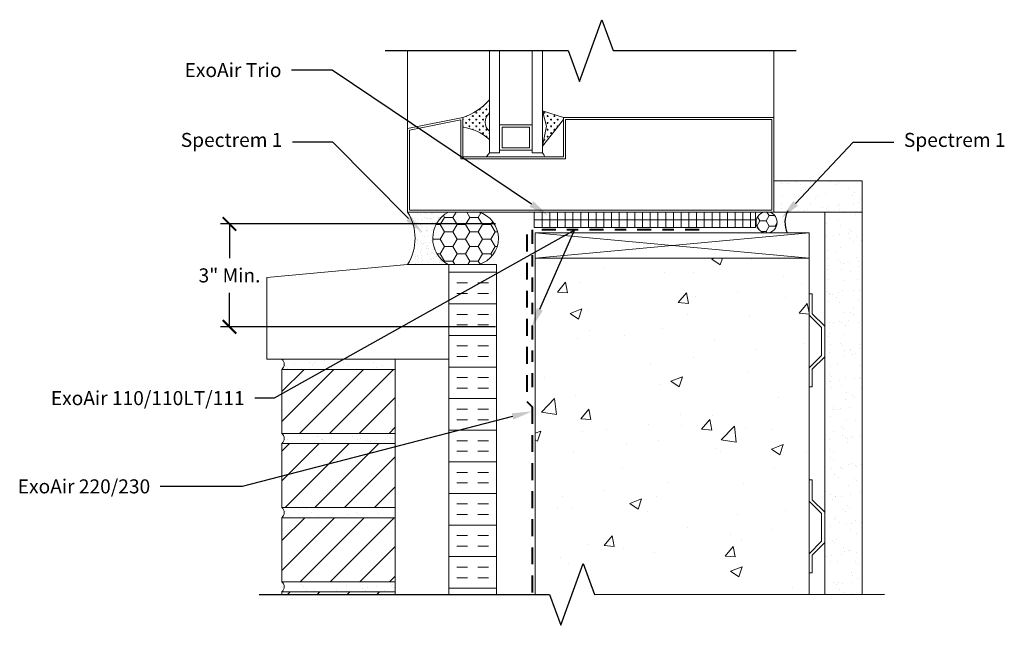
# Model space of a CAD drawing. Extents: x -105.03 to -96.27, y -21.43 to -16.04.
import ezdxf
from ezdxf import colors
from ezdxf.entities.mleader import LeaderData, LeaderLine
from ezdxf.math import Vec2, Vec3

# ---------------------------------------------------------------- set-up
doc = ezdxf.new("R2010")
doc.units = 0
doc.header["$MEASUREMENT"] = 0
doc.linetypes.add('DASHDOT2', pattern=[0.5, 0.25, -0.125, 0, -0.125])
doc.linetypes.add('HIDDEN', pattern=[0.375, 0.25, -0.125])
doc.layers.get('0').update_dxf_attribs({"linetype": 'CONTINUOUS', "lineweight": 15})
doc.layers.get('DEFPOINTS').update_dxf_attribs({"linetype": 'CONTINUOUS'})
doc.layers.add('AVB-Fluid (120 220 230)', color=4, linetype='HIDDEN', lineweight=40)
doc.layers.add('AVB-PNS (110 110LT)', color=4, linetype='DASHDOT2', lineweight=40)
for name, color, linetype in [('Backer Rod', 134, 'CONTINUOUS'), ('ExoAir Trio', 171, 'CONTINUOUS'), ('Sealant - Silicone', 134, 'CONTINUOUS'), ('Sealant-PU', 134, 'CONTINUOUS'), ('Text', 7, 'CONTINUOUS')]:
    doc.layers.add(name, color=color, linetype=linetype)
doc.styles.add('0TREMCO', font='sanss___.ttf', dxfattribs={"height": 0.125})
doc.dimstyles.new('01X', dxfattribs={"dimtxt": 0.125, "dimasz": 0.18, "dimexe": 0.08, "dimexo": 0.14, "dimgap": 0.09, "dimtad": 0, "dimtih": 1, "dimtoh": 1, "dimdec": 3, "dimzin": 4, "dimdsep": 46, "dimtxsty": '0TREMCO', "dimcen": 0.09, "dimadec": 0, "dimazin": 0, "dimtfac": 1, "dimtdec": 3, "dimtofl": 0, "dimtmove": 0, "dimatfit": 3, "dimfxl": 1, "dimtolj": 1, "dimtzin": 0, "dimarcsym": 0})
pattern_1 = [(37.5, (-104.79375, -22.5046), (-0.0062993, 0.1926824), [0, -0.152, 0, -0.17, 0, -0.1625]), (7.5, (-104.79375, -22.5046), (0.176978, 0.2822146), [0, -0.082, 0, -0.137, 0, -0.0525]), (327.5, (-104.91675, -22.5046), (0.3114142, 0.000566), [0, -0.05, 0, -0.18, 0, -0.235]), (317.5, (-104.91675, -22.5046), (0.300613, 0.0877676), [0, -0.025, 0, -0.118, 0, -0.135])]

# ---------------------------------------------------------------- blocks, each defined once
blk = doc.blocks.new('_ArchTick')
at = {"color": 0, "linetype": 'ByBlock', "const_width": 0.15}
blk.add_lwpolyline([(-0.5, -0.5), (0.5, 0.5)], dxfattribs=at)
blk = doc.blocks.new('*D105')
at = {"color": 0, "lineweight": -2, "transparency": 16777216}
for p, q in [((-100.7976, -17.8558), (-103.2433, -17.8558)), ((-103.1633, -17.8558), (-103.1633, -18.1589)), ((-103.1633, -18.7709), (-103.1633, -18.4678)), ((-100.7976, -18.7709), (-103.2433, -18.7709))]:
    blk.add_line(p, q, dxfattribs=at)
at = {"layer": 'DEFPOINTS', "color": 0, "transparency": 16777216}
for p in [(-100.6576, -17.8558), (-103.1633, -18.7709), (-100.6576, -18.7709)]:
    blk.add_point(p, dxfattribs=at)
at = {"color": 0, "lineweight": -2, "transparency": 16777216, "xscale": 0.12, "yscale": 0.12, "zscale": 0.12}
for p, rotation in [((-103.1633, -17.8558), 90), ((-103.1633, -18.7709), 270)]:
    blk.add_blockref('_ArchTick', p, dxfattribs=dict(at, rotation=rotation))
at = {"color": 0, "transparency": 16777216, "insert": (-103.1633, -18.3134), "char_height": 0.125, "attachment_point": 5, "style": '0TREMCO'}
blk.add_mtext('\\A1;3" Min.', dxfattribs=at)

msp = doc.modelspace()

# ---------------------------------------------------------------- hatches: boundary and pattern name
h = msp.add_hatch()
h.set_pattern_fill('CROSS', color=256, scale=0.120979, angle=180, style=0)
h.set_pattern_definition([(360, (-106.238076, -14.687966), (0.03024484, -0.03024484), [0.01512242, -0.04536726]), (270, (-106.230515, -14.680404), (-0.03024484, -0.03024484), [0.01512242, -0.04536726])])
h.paths.add_polyline_path([(-100.3792, -16.8484), (-100.1919, -16.907), (-100.1919, -16.925), (-100.3792, -17.1642), (-100.3428, -16.9843)])
h.paths.add_polyline_path([(-101.0881, -16.9939), (-101.0881, -16.907, 0.066812), (-100.9618, -16.8469, 0.070395), (-100.8509, -16.7499), (-100.8509, -16.8707, 0.483436), (-100.8509, -17.0294), (-100.8509, -17.1028, 0.148074)])
h = msp.add_hatch()
h.set_pattern_fill('AR-SAND', color=256, scale=0.1, style=0)
h.set_pattern_definition(pattern_1)
h.paths.add_polyline_path([(-97.5352, -17.7495), (-98.3201, -17.7495), (-98.3201, -17.472), (-97.5352, -17.472)])
h.paths.add_polyline_path([(-97.8671, -21.1526), (-97.5352, -21.1526), (-97.5352, -17.7495), (-97.8671, -17.7495)])
h = msp.add_hatch()
h.set_pattern_fill('INSUL', color=256, scale=0.75, style=0)
h.set_pattern_definition([(0, (-105.64028, -22.5046), (0, 0.28125), []), (0, (-105.64028, -22.41085), (0, 0.28125), [0.09375, -0.09375]), (0, (-105.64028, -22.3171), (0, 0.28125), [0.09375, -0.09375])])
h.paths.add_polyline_path([(-100.7874, -18.2173), (-101.2112, -18.2173), (-101.2112, -21.1526), (-100.7874, -21.1526)])
h = msp.add_hatch()
h.set_pattern_fill('AR-CONC', color=256, scale=0.15, style=0)
h.set_pattern_definition([(50, (-104.79375, -22.5046), (1.07589, -0.09413), [0.1125, -1.2375]), (355, (-104.7937, -22.5046), (-0.20813, 1.12829), [0.09, -0.99]), (100.451, (-104.7041, -22.5124), (0.86776, 1.03416), [0.09561, -1.05171]), (46.184, (-104.7937, -22.2046), (1.60086, -0.24828), [0.16875, -1.85625]), (96.636, (-104.6603, -22.2253), (1.402, 1.46118), [0.14342, -1.57757]), (351.184, (-104.7937, -22.2046), (1.402, 1.46118), [0.135, -1.485]), (21, (-104.64375, -22.2796), (0.89536, -0.60393), [0.1125, -1.2375]), (326, (-104.6437, -22.2796), (0.36497, 1.08773), [0.09, -0.99]), (71.451, (-104.5691, -22.3299), (1.26033, 0.4838), [0.09561, -1.05171]), (37.5, (-104.79375, -22.5046), (0.01824, 0.49934), [0, -0.978, 0, -1.005, 0, -0.99375]), (7.5, (-104.79375, -22.5046), (0.394604, 0.591618), [0, -0.573, 0, -0.9555, 0, -0.37875]), (327.5, (-105.12825, -22.5046), (0.800734, -0.033832), [0, -0.375, 0, -1.17, 0, -1.5525]), (317.5, (-105.27825, -22.5046), (0.87478, 0.15016), [0, -0.4875, 0, -0.777, 0, -1.1025])])
h.paths.add_polyline_path([(-100.1162, -21.1526), (-100.0167, -20.8787), (-99.9169, -21.1526), (-98.0067, -21.1526), (-98.0067, -18.1589), (-100.4431, -18.1589), (-100.4431, -21.1526)])
at = {"layer": 'Backer Rod', "lineweight": 0}
h = msp.add_hatch(dxfattribs=at)
h.set_pattern_fill('HONEY', color=134, scale=0.6)
h.paths.add_polyline_path([(-101.2158, -17.7495, 0.592038), (-101.2172, -18.2173), (-101.106, -18.2173), (-101.106, -18.2173), (-100.9452, -18.2173, 0.751194), (-100.9467, -17.7495)])
at = {"layer": 'ExoAir Trio', "lineweight": 0}
h = msp.add_hatch(dxfattribs=at)
h.set_pattern_fill('NET', color=256, scale=0.55)
h.set_pattern_definition([(0, (-100.451045, -17.8187), (0, 0.06875), []), (90, (-100.451045, -17.8187), (-0.06875, 4e-18), [])])
h.paths.add_polyline_path([(-98.4828, -17.7502), (-100.451, -17.7502), (-100.451, -17.8872), (-98.4828, -17.8872)])
at = {"layer": 'Sealant - Silicone'}
h = msp.add_hatch(dxfattribs=at)
h.set_pattern_fill('AR-SAND', color=134, scale=0.041)
h.set_pattern_definition([(37.5, (0, 0), (-0.002582728, 0.078999775), [0, -0.06232, 0, -0.0697, 0, -0.066625]), (7.5, (0, 0), (0.07256084, 0.11570799), [0, -0.03362, 0, -0.05617, 0, -0.021525]), (327.5, (-0.05043, 0), (0.127679816, 0.00023202), [0, -0.0205, 0, -0.0738, 0, -0.09635]), (317.5, (-0.05043, 0), (0.12325119, 0.0359847), [0, -0.01025, 0, -0.04838, 0, -0.05535])])
edge = h.paths.add_edge_path()
edge.add_line((-101.5782, -18.2173), (-101.2172, -18.2173))
edge.add_arc((-101.0882, -17.9838), 0.2668, 118.57086, 241.07949, ccw=False)
edge.add_line((-101.2158, -17.7495), (-101.5782, -17.7495))
edge.add_arc((-101.9598, -17.9834), 0.4476, -31.50617, 31.50617, ccw=False)
at = {"layer": 'Sealant - Silicone', "lineweight": 0}
h = msp.add_hatch(dxfattribs=at)
h.set_pattern_fill('HONEY', color=134, scale=0.43)
h.paths.add_polyline_path([(-98.2902, -17.8412, 0.351785), (-98.3638, -17.7495), (-98.4044, -17.7495, 0.351785), (-98.4781, -17.8412, 1)])
at = {"layer": 'Sealant-PU'}
h = msp.add_hatch(dxfattribs=at)
h.set_pattern_fill('AR-SAND', color=256, scale=0.43)
h.paths.add_polyline_path([(-98.2006, -17.7495), (-98.3201, -17.7495), (-98.3638, -17.7495, -0.351785), (-98.2902, -17.8412, -0.414214), (-98.3841, -17.9352), (-98.2026, -17.9353, -0.209533)])
at = {"layer": 'Text'}
h = msp.add_hatch(dxfattribs=at)
h.set_pattern_fill('AR-SAND', color=256, scale=0.1, style=0)
h.set_pattern_definition(pattern_1)
h.paths.add_polyline_path([(-101.6888, -19.0594), (-102.6979, -19.0594, -0.464526), (-102.6979, -19.15), (-101.6888, -19.15)])
h.paths.add_polyline_path([(-101.6888, -19.7196), (-102.6979, -19.7196, -0.464526), (-102.6979, -19.8102), (-101.6888, -19.8102)])
h.paths.add_polyline_path([(-101.6888, -20.3798), (-102.6979, -20.3798, -0.464526), (-102.6979, -20.4704), (-101.6888, -20.4704)])
h.paths.add_polyline_path([(-101.6888, -21.04), (-102.6979, -21.04, -0.464526), (-102.6979, -21.1305), (-101.6888, -21.1305)])
h = msp.add_hatch(dxfattribs=at)
h.set_pattern_fill('ANSI31', color=256, scale=1.5, style=0)
h.set_pattern_definition([(45, (-104.79375, -22.5046), (-0.1325825, 0.1325825), [])])
h.paths.add_polyline_path([(-101.6888, -19.15), (-102.6979, -19.15), (-102.6979, -19.7196), (-101.6888, -19.7196)])
h.paths.add_polyline_path([(-101.6888, -19.8102), (-102.6979, -19.8102), (-102.6979, -20.3798), (-101.6888, -20.3798)])
h.paths.add_polyline_path([(-101.6888, -20.4704), (-102.6979, -20.4704), (-102.6979, -21.04), (-101.6888, -21.04)])
h.paths.add_polyline_path([(-101.6888, -21.1305), (-102.6979, -21.1305), (-102.6979, -21.1526), (-101.6888, -21.1526)])

# ---------------------------------------------------------------- linework, layer by layer
for p, q in [((-100.8509, -17.2225), (-100.8509, -16.3117)), ((-100.7598, -16.9718), (-100.7598, -16.3117)), ((-100.4703, -16.9718), (-100.4703, -16.3117)), ((-100.3792, -17.2225), (-100.3792, -16.3117)), ((-98.3201, -16.907), (-98.3201, -16.3117)), ((-100.3792, -16.7475), (-100.3792, -16.8849)), ((-100.3792, -16.7475), (-100.3792, -16.8849)), ((-100.3428, -16.9843), (-100.3792, -16.8484)), ((-100.3792, -16.8484), (-100.1919, -16.907)), ((-100.1919, -16.907), (-100.1919, -16.925)), ((-100.1919, -16.925), (-100.1919, -16.907)), ((-100.1919, -16.925), (-100.1919, -16.907)), ((-100.1919, -16.907), (-100.1919, -16.925)), ((-100.7598, -17.2225), (-100.7598, -16.9718)), ((-100.4703, -16.9718), (-100.7598, -16.9718)), ((-100.4703, -17.1997), (-100.4703, -16.9718)), ((-100.1919, -16.925), (-100.3792, -17.1642)), ((-100.3792, -17.1642), (-100.3428, -16.9843)), ((-100.3792, -17.0436), (-100.3792, -17.2225)), ((-100.3792, -17.0436), (-100.3792, -17.2225)), ((-100.7598, -17.2225), (-100.8509, -17.2225)), ((-100.4703, -17.1997), (-100.7598, -17.1997)), ((-100.4703, -17.2225), (-100.4703, -17.1997)), ((-100.3792, -17.2225), (-100.4703, -17.2225)), ((-100.4924, -17.7495), (-100.492, -17.7487)), ((-100.2746, -17.7495), (-100.4924, -17.7495)), ((-100.4476, -17.7495), (-100.4481, -17.7487)), ((-100.4252, -17.7495), (-100.4476, -17.7495)), ((-100.4252, -17.7495), (-100.4247, -17.7487)), ((-100.4431, -21.1526), (-100.4431, -18.1589)), ((-98.0067, -21.1526), (-98.0067, -18.1589)), ((-102.6979, -19.0594), (-101.6888, -19.0594)), ((-101.6888, -19.0594), (-101.6888, -19.15)), ((-101.6888, -19.15), (-102.6979, -19.15)), ((-102.6979, -19.15), (-102.6979, -19.7196)), ((-101.6888, -19.7196), (-101.6888, -19.15)), ((-102.6979, -19.7196), (-101.6888, -19.7196)), ((-101.6888, -19.7196), (-101.6888, -19.8102)), ((-101.6888, -19.8102), (-102.6979, -19.8102)), ((-102.6979, -19.8102), (-102.6979, -20.3798)), ((-101.6888, -20.3798), (-101.6888, -19.8102)), ((-102.6979, -20.3798), (-101.6888, -20.3798)), ((-101.6888, -20.3798), (-101.6888, -20.4704)), ((-101.6888, -20.4704), (-102.6979, -20.4704)), ((-102.6979, -20.4704), (-102.6979, -21.04)), ((-101.6888, -21.04), (-101.6888, -20.4704)), ((-102.6979, -21.04), (-101.6888, -21.04)), ((-101.6888, -21.04), (-101.6888, -21.1305)), ((-101.6888, -21.1305), (-102.6979, -21.1305)), ((-102.6979, -21.1305), (-102.6979, -21.1545)), ((-101.6888, -21.1545), (-101.6888, -21.1305))]:
    msp.add_line(p, q)
for points in [[(-101.5782, -17.005), (-101.5782, -16.3122)], [(-100.1919, -16.925), (-100.1919, -17.2574), (-100.1919, -17.2574), (-101.0881, -17.2574), (-101.0881, -16.907), (-101.5782, -17.005), (-101.5782, -17.7495), (-98.3201, -17.7495), (-98.3201, -16.907), (-100.1919, -16.907)], [(-97.5352, -21.1526), (-97.5352, -17.7495), (-97.8671, -17.7495), (-97.8671, -21.1526)], [(-100.4431, -18.1589), (-98.0067, -17.9354)], [(-100.4431, -17.9354), (-98.0067, -18.1589), (-98.0067, -17.9354), (-100.4431, -17.9354), (-100.4431, -18.1589), (-98.0067, -18.1589)], [(-102.8303, -18.3333), (-102.8303, -19.0594), (-101.2112, -19.0594), (-101.2112, -18.2173)], [(-101.5782, -18.2173), (-102.8303, -18.3333)], [(-101.5016, -18.2173), (-101.5782, -18.2173)], [(-101.5016, -18.2173), (-101.2112, -18.2173)], [(-100.9452, -18.2173), (-101.2172, -18.2173)], [(-100.7874, -21.1526), (-100.7874, -18.2173), (-101.2112, -18.2173), (-101.2112, -21.1526)]]:
    msp.add_lwpolyline(points)
for points in [[(-100.8509, -17.1028), (-100.8509, -17.0294, -0.483436), (-100.8509, -16.8707), (-100.8509, -16.7499, -0.137856), (-101.0881, -16.907), (-101.0881, -16.9939, -0.148074)], [(-100.4924, -17.2574), (-100.3602, -17.2574, 0.154953), (-100.3792, -17.2225), (-100.4703, -17.2225), (-100.4703, -17.1997), (-100.7598, -17.1997), (-100.7598, -17.2225), (-100.8509, -17.2225, -0.093579), (-100.8792, -17.2574), (-100.7377, -17.2574)]]:
    msp.add_lwpolyline(points, format="xyb", close=True)
for points in [[(-100.174, -17.2753), (-101.106, -17.2753), (-101.106, -16.9289), (-101.5603, -17.0197), (-101.5603, -17.7316), (-98.338, -17.7316), (-98.338, -16.925), (-100.174, -16.925)], [(-100.737, -16.9946), (-100.737, -17.1769), (-100.4931, -17.1769), (-100.4931, -16.9946)], [(-97.5352, -17.7495), (-98.3201, -17.7495), (-98.3201, -17.472), (-97.5352, -17.472)], [(-98.0067, -18.4777), (-98.0067, -18.6672), (-97.8961, -18.7778), (-97.8961, -19.0251), (-98.0067, -19.1357), (-98.0067, -19.3068), (-97.9777, -19.3068), (-97.9777, -19.1477), (-97.8671, -19.0371), (-97.8671, -18.7658), (-97.9777, -18.6552), (-97.9777, -18.4777)], [(-98.0067, -20.1328), (-98.0067, -20.3222), (-97.8961, -20.4328), (-97.8961, -20.6802), (-98.0067, -20.7908), (-98.0067, -20.9619), (-97.9777, -20.9619), (-97.9777, -20.8028), (-97.8671, -20.6922), (-97.8671, -20.4208), (-97.9777, -20.3102), (-97.9777, -20.1328)]]:
    msp.add_lwpolyline(points, close=True)
for centre, radius, start, end in [((-101.2491, -16.4065), 0.5258, 287.82892, 319.22523), ((-100.788, -16.95), 0.1013, 128.39845, 231.60155), ((-101.1494, -17.44), 0.4503, 48.47777, 82.16908), ((-100.9575, -17.1651), 0.1211, 310.3144, 331.69893), ((-100.4247, -17.2698), 0.0656, 10.89322, 46.1256), ((-102.7361, -19.1047), 0.0593, 310.16781, 49.83219), ((-102.7361, -19.7649), 0.0593, 310.16781, 49.83219), ((-102.7361, -20.4251), 0.0593, 310.16781, 49.83219), ((-102.7361, -21.0853), 0.0593, 310.16781, 49.83219)]:
    msp.add_arc(centre, radius, start, end)
at = {"layer": 'AVB-Fluid (120 220 230)', "ltscale": 0.6}
msp.add_lwpolyline([(-100.5174, -17.9505), (-100.5174, -19.4361), (-100.4687, -19.4848), (-100.4687, -21.1458)], dxfattribs=at)
at = {"layer": 'AVB-PNS (110 110LT)', "ltscale": 0.5}
msp.add_lwpolyline([(-98.9852, -17.9084), (-100.4687, -17.9084), (-100.4687, -19.3854)], dxfattribs=at)
at = {"layer": 'ExoAir Trio', "lineweight": 0}
msp.add_lwpolyline([(-100.451, -17.7502), (-98.4828, -17.7502), (-98.4828, -17.8872), (-100.451, -17.8872)], close=True, dxfattribs=at)
at = {"layer": 'Sealant - Silicone', "color": 134, "lineweight": 0}
msp.add_circle((-98.3841, -17.8412), 0.0939, dxfattribs=at)
for centre, radius, start, end in [((-101.9598, -17.9834), 0.4476, 328.49383, 31.50617), ((-101.0882, -17.9838), 0.2668, 118.57086, 241.07949), ((-101.0138, -17.9836), 0.2435, 286.34748, 74.00217)]:
    msp.add_arc(centre, radius, start, end, dxfattribs=at)
at = {"layer": 'Sealant-PU'}
msp.add_arc((-97.9896, -17.8447), 0.2314, 152.76744, 203.07788, dxfattribs=at)
at = {"layer": 'Text', "linetype": 'Continuous'}
for points in [[(-101.7782, -16.3123), (-100.1492, -16.312), (-100.0491, -16.5867), (-99.8492, -16.0372), (-99.7492, -16.3119), (-98.1201, -16.3117)], [(-102.8979, -21.1546), (-100.3166, -21.1536), (-100.2164, -21.4283), (-100.0167, -20.8787), (-99.9166, -21.1535), (-97.3352, -21.1525)]]:
    msp.add_lwpolyline(points, dxfattribs=at)

# ---------------------------------------------------------------- dimensions: what is measured, and where the dimension line sits
dim = msp.add_linear_dim(base=(-103.1633, -18.7709), p1=(-100.6576, -17.8558), p2=(-100.6576, -18.7709), angle=90, text='3" Min.', dimstyle='01X', override={"dimasz": 0.12, "dimblk1": 'ArchTick', "dimblk2": 'ArchTick', "dimsah": 1})
dim.commit()
dim.dimension.update_dxf_attribs({"geometry": '*D105', "text_midpoint": (-103.1633, -18.3134), "dimtype": 160})

# ---------------------------------------------------------------- leaders
at = {"layer": 'Text'}
ml = msp.add_multileader_mtext('Standard', dxfattribs=at)
ml.set_content('ExoAir Trio', color=256, style='0TREMCO')
ml.set_leader_properties()
ml.build(insert=Vec2(0, 0))
ml.multileader.update_dxf_attribs({"dogleg_length": 0.36, "arrow_head_size": 0.18})
ctx = ml.context
ctx.base_point, ctx.char_height, ctx.arrow_head_size, ctx.landing_gap_size, ctx.plane_origin = Vec3(-103.6154, -16.4877), 0.125, 0.18, 0.09, Vec3(-100.327, -17.7789)
ctx.text_align_type = 2
notes = []
notes.append((ctx, [(0, (1, 1, 0), (-102.2507, -16.4877), (-1, 0), 0.36, [(0, [(-100.327, -17.7789)], 0, [])])]))
ctx.mtext.insert, ctx.mtext.alignment, ctx.mtext.flow_direction = Vec3(-102.7007, -16.4233), 3, 5
ml = msp.add_multileader_mtext('Standard', dxfattribs=at)
ml.set_content('Spectrem 1', color=256, style='0TREMCO')
ml.set_leader_properties()
ml.build(insert=Vec2(0, 0))
ml.multileader.update_dxf_attribs({"dogleg_length": 0.36, "arrow_head_size": 0.18})
ctx = ml.context
ctx.base_point, ctx.char_height, ctx.arrow_head_size, ctx.landing_gap_size, ctx.plane_origin = Vec3(-103.6154, -17.1264), 0.125, 0.18, 0.09, Vec3(-101.4454, -17.9338)
ctx.text_align_type = 2
notes.append((ctx, [(0, (1, 1, 0), (-102.2426, -17.1264), (-1, 0), 0.36, [(0, [(-101.4454, -17.9338)], 0, [])])]))
ctx.mtext.insert, ctx.mtext.alignment, ctx.mtext.flow_direction = Vec3(-102.6926, -17.045), 3, 5
ml = msp.add_multileader_mtext('Standard', dxfattribs=at)
ml.set_content('Spectrem 1', color=256, style='0TREMCO')
ml.set_leader_properties()
ml.build(insert=Vec2(0, 0))
ml.multileader.update_dxf_attribs({"dogleg_length": 0.36, "arrow_head_size": 0.18})
ctx = ml.context
ctx.base_point, ctx.char_height, ctx.arrow_head_size, ctx.landing_gap_size, ctx.plane_origin = Vec3(-97.2524, -17.1264), 0.125, 0.18, 0.09, Vec3(-98.25, -17.8034)
notes.append((ctx, [(0, (1, 1, 0), (-97.6124, -17.1264), (1, 0), 0.36, [(0, [(-98.25, -17.8034)], 0, [])])]))
ctx.mtext.insert, ctx.mtext.flow_direction = Vec3(-97.1624, -17.045), 5
ml = msp.add_multileader_mtext('Standard', dxfattribs=at)
ml.set_content('ExoAir 110/110LT/111', color=256, style='0TREMCO')
ml.set_leader_properties()
ml.build(insert=Vec2(0, 0))
ml.multileader.update_dxf_attribs({"dogleg_length": 0.36, "arrow_head_size": 0.18})
ctx = ml.context
ctx.base_point, ctx.char_height, ctx.arrow_head_size, ctx.landing_gap_size, ctx.plane_origin = Vec3(-104.774, -19.4078), 0.125, 0.18, 0.09, Vec3(-100.4767, -18.506)
ctx.text_align_type = 2
notes.append((ctx, [(0, (1, 1, 0), (-102.7665, -19.4078), (-1, 0), 0.1725, [(1, [(-100.4744, -18.7801), (-100.0949, -17.9121)], 0, [])])]))
ctx.mtext.insert, ctx.mtext.alignment, ctx.mtext.flow_direction = Vec3(-103.029, -19.3434), 3, 5
ml = msp.add_multileader_mtext('Standard', dxfattribs=at)
ml.set_content('ExoAir 220/230', color=256, style='0TREMCO')
ml.set_leader_properties()
ml.build(insert=Vec2(0, 0))
ml.multileader.update_dxf_attribs({"dogleg_length": 0.36, "arrow_head_size": 0.18})
ctx = ml.context
ctx.base_point, ctx.char_height, ctx.arrow_head_size, ctx.landing_gap_size, ctx.plane_origin = Vec3(-105.1077, -20.1935), 0.125, 0.18, 0.09, Vec3(-100.4712, -19.524)
ctx.text_align_type = 2
notes.append((ctx, [(0, (1, 1, 0), (-103.051, -20.1935), (-1, 0), 0.7281, [(0, [(-100.4712, -19.524)], 0, [])])]))
ctx.mtext.insert, ctx.mtext.alignment, ctx.mtext.flow_direction = Vec3(-103.869, -20.129), 3, 5
for ctx, leaders in notes:
    for number, flags, end, landing, length, lines in leaders:
        leader = LeaderData()
        leader.index, (leader.has_last_leader_line, leader.has_dogleg_vector, leader.attachment_direction) = number, flags
        leader.last_leader_point, leader.dogleg_vector, leader.dogleg_length = Vec3(end), Vec3(landing), length
        for number, points, colour, breaks in lines:
            line = LeaderLine()
            line.index, line.vertices, line.color, line.breaks = number, Vec3.list(points), colors.encode_raw_color(colour), breaks
            leader.lines.append(line)
        ctx.leaders.append(leader)

doc.saveas('drawing.dxf')
